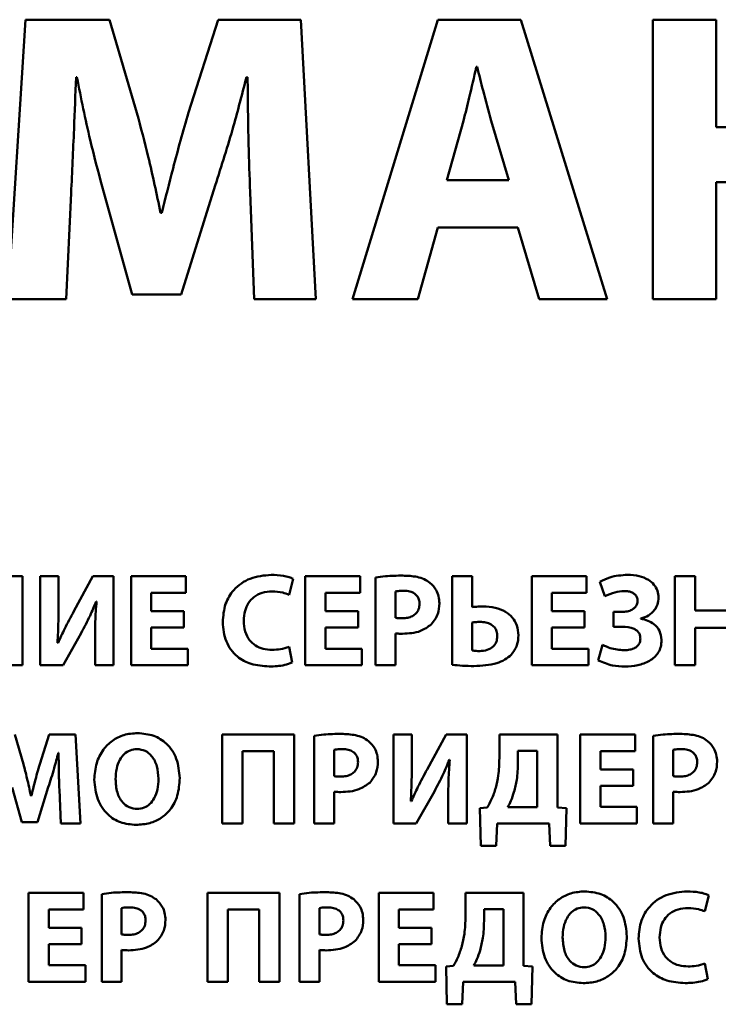
# Paper-space layout 'Лист1' of a CAD drawing. Units: millimetres. Extents: x -7324 to -2691, y -1595 to 3196.
# Drawn here: x -3337 to -3324, y 2692 to 2710 of the extents above; entities that cross this region are included whole.
import ezdxf

# ---------------------------------------------------------------- set-up
doc = ezdxf.new("R2010")
doc.units = ezdxf.units.MM

psp = doc.layouts.new('Лист1')

# ---------------------------------------------------------------- linework, layer by layer
at = {"color": 7, "linetype": 'Continuous', "lineweight": 50}
for p, q in [((-3337.387, 2710.119), (-3337.72, 2704.888)), ((-3335.811, 2710.119), (-3337.387, 2710.119)), ((-3335.299, 2708.373), (-3335.811, 2710.119)), ((-3333.778, 2710.119), (-3334.337, 2708.381)), ((-3332.233, 2710.119), (-3333.778, 2710.119)), ((-3331.946, 2704.888), (-3332.233, 2710.119)), ((-3329.664, 2710.119), (-3331.263, 2704.888)), ((-3328.112, 2710.119), (-3329.664, 2710.119)), ((-3326.49, 2704.888), (-3328.112, 2710.119)), ((-3325.636, 2710.119), (-3325.636, 2704.888)), ((-3324.449, 2710.119), (-3325.636, 2710.119)), ((-3324.449, 2708.109), (-3324.449, 2710.119)), ((-3328.927, 2709.235), (-3328.943, 2709.235)), ((-3336.44, 2709.041), (-3336.424, 2709.041)), ((-3333.25, 2709.041), (-3333.227, 2709.041)), ((-3329.183, 2708.226), (-3329.494, 2707.116)), ((-3328.337, 2707.116), (-3328.663, 2708.226)), ((-3322.501, 2708.109), (-3324.449, 2708.109)), ((-3329.494, 2707.116), (-3328.337, 2707.116)), ((-3335.951, 2706.999), (-3335.392, 2704.974)), ((-3334.469, 2704.974), (-3333.832, 2707.015)), ((-3324.449, 2707.077), (-3322.501, 2707.077)), ((-3324.449, 2704.888), (-3324.449, 2707.077)), ((-3336.626, 2704.888), (-3336.533, 2706.875)), ((-3333.18, 2706.891), (-3333.103, 2704.888)), ((-3334.833, 2706.503), (-3334.857, 2706.503)), ((-3330.037, 2704.888), (-3329.664, 2706.231)), ((-3329.664, 2706.231), (-3328.167, 2706.231)), ((-3328.167, 2706.231), (-3327.763, 2704.888)), ((-3335.392, 2704.974), (-3334.469, 2704.974)), ((-3337.72, 2704.888), (-3336.626, 2704.888)), ((-3333.103, 2704.888), (-3331.946, 2704.888)), ((-3331.263, 2704.888), (-3330.037, 2704.888)), ((-3327.763, 2704.888), (-3326.49, 2704.888)), ((-3325.636, 2704.888), (-3324.449, 2704.888)), ((-3337.442, 2699.701), (-3337.817, 2699.701)), ((-3337.442, 2698.036), (-3337.442, 2699.701)), ((-3337.113, 2699.701), (-3337.113, 2698.036)), ((-3336.768, 2699.701), (-3337.113, 2699.701)), ((-3336.768, 2699.207), (-3336.768, 2699.701)), ((-3336.123, 2699.701), (-3336.481, 2699.046)), ((-3335.738, 2699.701), (-3336.123, 2699.701)), ((-3335.738, 2698.036), (-3335.738, 2699.701)), ((-3335.409, 2699.701), (-3335.409, 2698.036)), ((-3334.382, 2699.701), (-3335.409, 2699.701)), ((-3334.382, 2699.392), (-3334.382, 2699.701)), ((-3332.451, 2699.355), (-3332.375, 2699.654)), ((-3331.12, 2699.701), (-3332.147, 2699.701)), ((-3332.147, 2699.701), (-3332.147, 2698.036)), ((-3331.12, 2699.392), (-3331.12, 2699.701)), ((-3330.829, 2699.679), (-3330.829, 2698.036)), ((-3329.394, 2699.701), (-3329.394, 2698.044)), ((-3329.019, 2699.701), (-3329.394, 2699.701)), ((-3329.019, 2699.123), (-3329.019, 2699.701)), ((-3327.905, 2699.701), (-3327.905, 2698.036)), ((-3326.878, 2699.701), (-3327.905, 2699.701)), ((-3326.878, 2699.392), (-3326.878, 2699.701)), ((-3326.628, 2699.595), (-3326.539, 2699.325)), ((-3324.845, 2699.701), (-3325.223, 2699.701)), ((-3325.223, 2699.701), (-3325.223, 2698.036)), ((-3324.845, 2699.061), (-3324.845, 2699.701)), ((-3335.032, 2699.392), (-3334.382, 2699.392)), ((-3335.032, 2699.046), (-3335.032, 2699.392)), ((-3331.77, 2699.392), (-3331.12, 2699.392)), ((-3331.77, 2699.046), (-3331.77, 2699.392)), ((-3330.456, 2699.414), (-3330.456, 2698.923)), ((-3327.527, 2699.046), (-3327.527, 2699.392)), ((-3327.527, 2699.392), (-3326.878, 2699.392)), ((-3336.064, 2699.229), (-3336.056, 2699.229)), ((-3334.419, 2699.046), (-3335.032, 2699.046)), ((-3334.419, 2698.74), (-3334.419, 2699.046)), ((-3331.157, 2699.046), (-3331.77, 2699.046)), ((-3331.157, 2698.74), (-3331.157, 2699.046)), ((-3326.915, 2699.046), (-3327.527, 2699.046)), ((-3326.915, 2698.74), (-3326.915, 2699.046)), ((-3326.376, 2699.032), (-3326.376, 2698.755)), ((-3326.221, 2699.032), (-3326.376, 2699.032)), ((-3324.226, 2699.061), (-3324.845, 2699.061)), ((-3329.021, 2698.837), (-3329.021, 2698.311)), ((-3325.863, 2698.903), (-3325.863, 2698.908)), ((-3336.684, 2698.036), (-3336.345, 2698.637)), ((-3335.032, 2698.74), (-3334.419, 2698.74)), ((-3335.032, 2698.345), (-3335.032, 2698.74)), ((-3331.77, 2698.74), (-3331.157, 2698.74)), ((-3331.77, 2698.345), (-3331.77, 2698.74)), ((-3330.456, 2698.036), (-3330.456, 2698.632)), ((-3327.527, 2698.74), (-3326.915, 2698.74)), ((-3327.527, 2698.345), (-3327.527, 2698.74)), ((-3326.376, 2698.755), (-3326.218, 2698.755)), ((-3324.845, 2698.733), (-3324.226, 2698.733)), ((-3324.845, 2698.036), (-3324.845, 2698.733)), ((-3336.777, 2698.454), (-3336.787, 2698.454)), ((-3336.084, 2698.528), (-3336.084, 2698.036)), ((-3334.348, 2698.345), (-3335.032, 2698.345)), ((-3334.348, 2698.036), (-3334.348, 2698.345)), ((-3332.394, 2698.083), (-3332.451, 2698.377)), ((-3331.086, 2698.345), (-3331.77, 2698.345)), ((-3331.086, 2698.036), (-3331.086, 2698.345)), ((-3326.843, 2698.345), (-3327.527, 2698.345)), ((-3326.843, 2698.036), (-3326.843, 2698.345)), ((-3326.579, 2698.414), (-3326.658, 2698.125)), ((-3337.817, 2698.036), (-3337.442, 2698.036)), ((-3337.113, 2698.036), (-3336.684, 2698.036)), ((-3336.084, 2698.036), (-3335.738, 2698.036)), ((-3335.409, 2698.036), (-3334.348, 2698.036)), ((-3332.147, 2698.036), (-3331.086, 2698.036)), ((-3330.829, 2698.036), (-3330.456, 2698.036)), ((-3327.905, 2698.036), (-3326.843, 2698.036)), ((-3325.223, 2698.036), (-3324.845, 2698.036)), ((-3337.426, 2696.182), (-3337.589, 2696.737)), ((-3336.942, 2696.737), (-3337.12, 2696.184)), ((-3336.451, 2696.737), (-3336.942, 2696.737)), ((-3336.36, 2695.073), (-3336.451, 2696.737)), ((-3333.703, 2696.737), (-3333.703, 2695.073)), ((-3332.357, 2696.737), (-3333.703, 2696.737)), ((-3332.357, 2695.073), (-3332.357, 2696.737)), ((-3331.981, 2696.715), (-3331.981, 2695.073)), ((-3330.152, 2696.737), (-3330.497, 2696.737)), ((-3330.497, 2696.737), (-3330.497, 2695.073)), ((-3330.152, 2696.244), (-3330.152, 2696.737)), ((-3329.507, 2696.737), (-3329.865, 2696.083)), ((-3329.122, 2696.737), (-3329.507, 2696.737)), ((-3329.122, 2695.073), (-3329.122, 2696.737)), ((-3328.512, 2696.737), (-3328.512, 2696.293)), ((-3327.423, 2696.737), (-3328.512, 2696.737)), ((-3327.423, 2695.369), (-3327.423, 2696.737)), ((-3326.996, 2696.737), (-3326.996, 2695.073)), ((-3325.968, 2696.737), (-3326.996, 2696.737)), ((-3325.968, 2696.429), (-3325.968, 2696.737)), ((-3325.628, 2696.715), (-3325.628, 2695.073)), ((-3333.325, 2695.073), (-3333.325, 2696.429)), ((-3333.325, 2696.429), (-3332.735, 2696.429)), ((-3332.735, 2696.429), (-3332.735, 2695.073)), ((-3331.608, 2696.451), (-3331.608, 2695.96)), ((-3327.801, 2696.431), (-3328.164, 2696.431)), ((-3328.164, 2696.431), (-3328.164, 2696.209)), ((-3327.801, 2695.379), (-3327.801, 2696.431)), ((-3326.618, 2696.429), (-3325.968, 2696.429)), ((-3326.618, 2696.083), (-3326.618, 2696.429)), ((-3325.255, 2696.451), (-3325.255, 2695.96)), ((-3336.775, 2696.394), (-3336.767, 2696.394)), ((-3329.448, 2696.266), (-3329.44, 2696.266)), ((-3326.005, 2696.083), (-3326.618, 2696.083)), ((-3326.005, 2695.777), (-3326.005, 2696.083)), ((-3337.634, 2695.745), (-3337.456, 2695.1)), ((-3337.162, 2695.1), (-3336.96, 2695.75)), ((-3336.752, 2695.71), (-3336.728, 2695.073)), ((-3326.618, 2695.777), (-3326.005, 2695.777)), ((-3326.618, 2695.382), (-3326.618, 2695.777)), ((-3337.278, 2695.587), (-3337.286, 2695.587)), ((-3331.608, 2695.073), (-3331.608, 2695.668)), ((-3330.068, 2695.073), (-3329.729, 2695.673)), ((-3329.468, 2695.564), (-3329.468, 2695.073)), ((-3325.255, 2695.073), (-3325.255, 2695.668)), ((-3330.161, 2695.49), (-3330.171, 2695.49)), ((-3328.737, 2695.369), (-3328.875, 2695.36)), ((-3328.875, 2695.36), (-3328.86, 2694.651)), ((-3328.354, 2695.379), (-3327.801, 2695.379)), ((-3327.257, 2695.36), (-3327.423, 2695.369)), ((-3327.274, 2694.651), (-3327.257, 2695.36)), ((-3325.934, 2695.382), (-3326.618, 2695.382)), ((-3325.934, 2695.073), (-3325.934, 2695.382)), ((-3337.456, 2695.1), (-3337.162, 2695.1)), ((-3336.728, 2695.073), (-3336.36, 2695.073)), ((-3333.703, 2695.073), (-3333.325, 2695.073)), ((-3332.735, 2695.073), (-3332.357, 2695.073)), ((-3331.981, 2695.073), (-3331.608, 2695.073)), ((-3330.497, 2695.073), (-3330.068, 2695.073)), ((-3329.468, 2695.073), (-3329.122, 2695.073)), ((-3328.574, 2694.651), (-3328.554, 2695.073)), ((-3328.554, 2695.073), (-3327.58, 2695.073)), ((-3327.58, 2695.073), (-3327.561, 2694.651)), ((-3326.996, 2695.073), (-3325.934, 2695.073)), ((-3325.628, 2695.073), (-3325.255, 2695.073)), ((-3328.86, 2694.651), (-3328.574, 2694.651)), ((-3327.561, 2694.651), (-3327.274, 2694.651)), ((-3337.328, 2693.774), (-3337.328, 2692.11)), ((-3336.301, 2693.774), (-3337.328, 2693.774)), ((-3336.301, 2693.465), (-3336.301, 2693.774)), ((-3335.96, 2693.752), (-3335.96, 2692.11)), ((-3333.977, 2693.774), (-3333.977, 2692.11)), ((-3332.631, 2693.774), (-3333.977, 2693.774)), ((-3332.631, 2692.11), (-3332.631, 2693.774)), ((-3332.256, 2693.752), (-3332.256, 2692.11)), ((-3329.744, 2693.774), (-3330.772, 2693.774)), ((-3330.772, 2693.774), (-3330.772, 2692.11)), ((-3329.744, 2693.465), (-3329.744, 2693.774)), ((-3329.147, 2693.774), (-3329.147, 2693.33)), ((-3328.058, 2693.774), (-3329.147, 2693.774)), ((-3328.058, 2692.406), (-3328.058, 2693.774)), ((-3324.662, 2693.428), (-3324.586, 2693.727)), ((-3335.587, 2693.488), (-3335.587, 2692.996)), ((-3331.883, 2693.488), (-3331.883, 2692.996)), ((-3336.95, 2693.465), (-3336.301, 2693.465)), ((-3336.95, 2693.12), (-3336.95, 2693.465)), ((-3333.599, 2693.465), (-3333.009, 2693.465)), ((-3333.599, 2692.11), (-3333.599, 2693.465)), ((-3333.009, 2693.465), (-3333.009, 2692.11)), ((-3330.394, 2693.465), (-3329.744, 2693.465)), ((-3330.394, 2693.12), (-3330.394, 2693.465)), ((-3328.435, 2693.468), (-3328.798, 2693.468)), ((-3328.798, 2693.468), (-3328.798, 2693.246)), ((-3328.435, 2692.416), (-3328.435, 2693.468)), ((-3336.338, 2693.12), (-3336.95, 2693.12)), ((-3336.338, 2692.814), (-3336.338, 2693.12)), ((-3329.781, 2693.12), (-3330.394, 2693.12)), ((-3329.781, 2692.814), (-3329.781, 2693.12)), ((-3336.95, 2692.418), (-3336.95, 2692.814)), ((-3336.95, 2692.814), (-3336.338, 2692.814)), ((-3330.394, 2692.814), (-3329.781, 2692.814)), ((-3330.394, 2692.418), (-3330.394, 2692.814)), ((-3335.587, 2692.11), (-3335.587, 2692.705)), ((-3331.883, 2692.11), (-3331.883, 2692.705)), ((-3336.266, 2692.418), (-3336.95, 2692.418)), ((-3336.266, 2692.11), (-3336.266, 2692.418)), ((-3329.71, 2692.418), (-3330.394, 2692.418)), ((-3329.71, 2692.11), (-3329.71, 2692.418)), ((-3329.371, 2692.406), (-3329.51, 2692.396)), ((-3329.51, 2692.396), (-3329.495, 2691.687)), ((-3328.989, 2692.416), (-3328.435, 2692.416)), ((-3327.891, 2692.396), (-3328.058, 2692.406)), ((-3327.909, 2691.687), (-3327.891, 2692.396)), ((-3324.605, 2692.157), (-3324.662, 2692.451)), ((-3337.328, 2692.11), (-3336.266, 2692.11)), ((-3335.96, 2692.11), (-3335.587, 2692.11)), ((-3333.977, 2692.11), (-3333.599, 2692.11)), ((-3333.009, 2692.11), (-3332.631, 2692.11)), ((-3332.256, 2692.11), (-3331.883, 2692.11)), ((-3330.772, 2692.11), (-3329.71, 2692.11)), ((-3329.208, 2691.687), (-3329.189, 2692.11)), ((-3329.189, 2692.11), (-3328.215, 2692.11)), ((-3328.215, 2692.11), (-3328.196, 2691.687)), ((-3329.495, 2691.687), (-3329.208, 2691.687)), ((-3328.196, 2691.687), (-3327.909, 2691.687))]:
    psp.add_line(p, q, dxfattribs=at)
for points, knots in [([(-3328.943, 2709.235), (-3328.986, 2709.044), (-3329.062, 2708.707), (-3329.146, 2708.372), (-3329.183, 2708.226)], [0, 0, 0, 0, 0.564469, 1, 1, 1, 1]), ([(-3328.663, 2708.226), (-3328.716, 2708.415), (-3328.808, 2708.75), (-3328.891, 2709.087), (-3328.927, 2709.235)], [0, 0, 0, 0, 0.563571, 1, 1, 1, 1]), ([(-3336.533, 2706.875), (-3336.514, 2707.274), (-3336.48, 2707.996), (-3336.452, 2708.718), (-3336.44, 2709.041)], [0, 0, 0, 0, 0.552543, 1, 1, 1, 1]), ([(-3336.424, 2709.041), (-3336.346, 2708.649), (-3336.21, 2707.964), (-3336.029, 2707.289), (-3335.951, 2706.999)], [0, 0, 0, 0, 0.571558, 1, 1, 1, 1]), ([(-3333.832, 2707.015), (-3333.715, 2707.386), (-3333.502, 2708.056), (-3333.328, 2708.737), (-3333.25, 2709.041)], [0, 0, 0, 0, 0.554255, 1, 1, 1, 1]), ([(-3333.227, 2709.041), (-3333.223, 2708.622), (-3333.217, 2707.906), (-3333.191, 2707.189), (-3333.18, 2706.891)], [0, 0, 0, 0, 0.583501, 1, 1, 1, 1]), ([(-3334.857, 2706.503), (-3334.93, 2706.854), (-3335.062, 2707.481), (-3335.226, 2708.101), (-3335.299, 2708.373)], [0, 0, 0, 0, 0.560105, 1, 1, 1, 1]), ([(-3334.337, 2708.381), (-3334.435, 2708.033), (-3334.61, 2707.409), (-3334.765, 2706.78), (-3334.833, 2706.503)], [0, 0, 0, 0, 0.5583433, 1, 1, 1, 1]), ([(-3332.785, 2699.728), (-3332.919, 2699.715), (-3333.179, 2699.691), (-3333.487, 2699.476), (-3333.666, 2699.176), (-3333.684, 2698.959), (-3333.693, 2698.844)], [0, 0, 0, 0, 0.282119, 0.545421, 0.758646, 1, 1, 1, 1]), ([(-3332.375, 2699.654), (-3332.399, 2699.664), (-3332.458, 2699.689), (-3332.595, 2699.719), (-3332.709, 2699.724), (-3332.785, 2699.728)], [0, 0, 0, 0, 0.190671, 0.455879, 1, 1, 1, 1]), ([(-3330.32, 2699.713), (-3330.429, 2699.712), (-3330.6, 2699.71), (-3330.768, 2699.687), (-3330.829, 2699.679)], [0, 0, 0, 0, 0.640483, 1, 1, 1, 1]), ([(-3329.811, 2699.58), (-3329.846, 2699.603), (-3329.92, 2699.652), (-3330.093, 2699.704), (-3330.23, 2699.709), (-3330.32, 2699.713)], [0, 0, 0, 0, 0.232419, 0.495063, 1, 1, 1, 1]), ([(-3329.634, 2699.195), (-3329.637, 2699.238), (-3329.643, 2699.323), (-3329.696, 2699.463), (-3329.768, 2699.536), (-3329.811, 2699.58)], [0, 0, 0, 0, 0.3006773, 0.5829089, 1, 1, 1, 1]), ([(-3326.11, 2699.728), (-3326.223, 2699.72), (-3326.406, 2699.708), (-3326.567, 2699.626), (-3326.628, 2699.595)], [0, 0, 0, 0, 0.622273, 1, 1, 1, 1]), ([(-3325.529, 2699.301), (-3325.534, 2699.345), (-3325.542, 2699.432), (-3325.612, 2699.55), (-3325.729, 2699.648), (-3325.901, 2699.716), (-3326.036, 2699.724), (-3326.11, 2699.728)], [0, 0, 0, 0, 0.163741, 0.324636, 0.495915, 0.725982, 1, 1, 1, 1]), ([(-3333.298, 2698.866), (-3333.294, 2698.929), (-3333.287, 2699.047), (-3333.219, 2699.203), (-3333.108, 2699.324), (-3332.952, 2699.404), (-3332.83, 2699.412), (-3332.767, 2699.417)], [0, 0, 0, 0, 0.219246, 0.407116, 0.579611, 0.7824, 1, 1, 1, 1]), ([(-3332.767, 2699.417), (-3332.7, 2699.413), (-3332.592, 2699.407), (-3332.49, 2699.37), (-3332.451, 2699.355)], [0, 0, 0, 0, 0.616182, 1, 1, 1, 1]), ([(-3330.3, 2699.429), (-3330.336, 2699.429), (-3330.388, 2699.428), (-3330.439, 2699.418), (-3330.456, 2699.414)], [0, 0, 0, 0, 0.674175, 1, 1, 1, 1]), ([(-3330.006, 2699.185), (-3330.008, 2699.211), (-3330.012, 2699.263), (-3330.046, 2699.331), (-3330.105, 2699.387), (-3330.194, 2699.423), (-3330.263, 2699.427), (-3330.3, 2699.429)], [0, 0, 0, 0, 0.18499, 0.353073, 0.52065, 0.739253, 1, 1, 1, 1]), ([(-3326.539, 2699.325), (-3326.476, 2699.354), (-3326.359, 2699.406), (-3326.232, 2699.419), (-3326.174, 2699.424)], [0, 0, 0, 0, 0.54193, 1, 1, 1, 1]), ([(-3326.174, 2699.424), (-3326.146, 2699.423), (-3326.095, 2699.421), (-3326.026, 2699.399), (-3325.97, 2699.364), (-3325.929, 2699.309), (-3325.924, 2699.264), (-3325.922, 2699.242)], [0, 0, 0, 0, 0.238093, 0.440782, 0.616684, 0.805978, 1, 1, 1, 1]), ([(-3336.787, 2698.454), (-3336.781, 2698.589), (-3336.768, 2698.84), (-3336.768, 2699.091), (-3336.768, 2699.207)], [0, 0, 0, 0, 0.53918, 1, 1, 1, 1]), ([(-3336.345, 2698.637), (-3336.288, 2698.744), (-3336.184, 2698.937), (-3336.101, 2699.139), (-3336.064, 2699.229)], [0, 0, 0, 0, 0.555701, 1, 1, 1, 1]), ([(-3336.056, 2699.229), (-3336.066, 2699.103), (-3336.083, 2698.87), (-3336.084, 2698.636), (-3336.084, 2698.528)], [0, 0, 0, 0, 0.539219, 1, 1, 1, 1]), ([(-3330.33, 2698.913), (-3330.295, 2698.915), (-3330.23, 2698.918), (-3330.141, 2698.949), (-3330.068, 2699.001), (-3330.015, 2699.083), (-3330.009, 2699.15), (-3330.006, 2699.185)], [0, 0, 0, 0, 0.2191, 0.41054, 0.583666, 0.782267, 1, 1, 1, 1]), ([(-3329.787, 2698.799), (-3329.738, 2698.862), (-3329.647, 2698.979), (-3329.638, 2699.126), (-3329.634, 2699.195)], [0, 0, 0, 0, 0.53432, 1, 1, 1, 1]), ([(-3325.922, 2699.242), (-3325.924, 2699.218), (-3325.929, 2699.173), (-3325.97, 2699.114), (-3326.032, 2699.068), (-3326.119, 2699.037), (-3326.185, 2699.034), (-3326.221, 2699.032)], [0, 0, 0, 0, 0.1697809, 0.3338168, 0.5083567, 0.7387571, 1, 1, 1, 1]), ([(-3325.863, 2698.908), (-3325.812, 2698.925), (-3325.713, 2698.957), (-3325.604, 2699.056), (-3325.54, 2699.175), (-3325.533, 2699.258), (-3325.529, 2699.301)], [0, 0, 0, 0, 0.286783, 0.556645, 0.769678, 1, 1, 1, 1]), ([(-3336.481, 2699.046), (-3336.54, 2698.938), (-3336.644, 2698.744), (-3336.737, 2698.543), (-3336.777, 2698.454)], [0, 0, 0, 0, 0.5561147, 1, 1, 1, 1]), ([(-3328.816, 2699.135), (-3328.857, 2699.134), (-3328.924, 2699.132), (-3328.992, 2699.126), (-3329.019, 2699.123)], [0, 0, 0, 0, 0.597771, 1, 1, 1, 1]), ([(-3328.154, 2698.595), (-3328.16, 2698.658), (-3328.169, 2698.778), (-3328.261, 2698.934), (-3328.403, 2699.05), (-3328.595, 2699.123), (-3328.74, 2699.131), (-3328.816, 2699.135)], [0, 0, 0, 0, 0.197047, 0.372532, 0.545991, 0.763305, 1, 1, 1, 1]), ([(-3333.693, 2698.844), (-3333.682, 2698.718), (-3333.659, 2698.476), (-3333.447, 2698.192), (-3333.15, 2698.035), (-3332.937, 2698.02), (-3332.822, 2698.012)], [0, 0, 0, 0, 0.274944, 0.5314714, 0.7468961, 1, 1, 1, 1]), ([(-3332.765, 2698.323), (-3332.823, 2698.327), (-3332.934, 2698.333), (-3333.083, 2698.398), (-3333.203, 2698.507), (-3333.285, 2698.67), (-3333.294, 2698.798), (-3333.298, 2698.866)], [0, 0, 0, 0, 0.203213, 0.383568, 0.554567, 0.763488, 1, 1, 1, 1]), ([(-3330.456, 2698.923), (-3330.435, 2698.92), (-3330.394, 2698.913), (-3330.351, 2698.913), (-3330.33, 2698.913)], [0, 0, 0, 0, 0.496052, 1, 1, 1, 1]), ([(-3328.875, 2698.846), (-3328.904, 2698.846), (-3328.952, 2698.844), (-3329.001, 2698.839), (-3329.021, 2698.837)], [0, 0, 0, 0, 0.576816, 1, 1, 1, 1]), ([(-3328.55, 2698.577), (-3328.552, 2698.61), (-3328.556, 2698.67), (-3328.6, 2698.748), (-3328.671, 2698.806), (-3328.766, 2698.841), (-3328.838, 2698.844), (-3328.875, 2698.846)], [0, 0, 0, 0, 0.2015558, 0.3768483, 0.5476319, 0.7624007, 1, 1, 1, 1]), ([(-3325.473, 2698.508), (-3325.48, 2698.567), (-3325.495, 2698.681), (-3325.604, 2698.803), (-3325.73, 2698.876), (-3325.818, 2698.894), (-3325.863, 2698.903)], [0, 0, 0, 0, 0.286513, 0.557086, 0.775188, 1, 1, 1, 1]), ([(-3330.456, 2698.632), (-3330.434, 2698.629), (-3330.391, 2698.625), (-3330.348, 2698.624), (-3330.327, 2698.624)], [0, 0, 0, 0, 0.518628, 1, 1, 1, 1]), ([(-3330.327, 2698.624), (-3330.21, 2698.63), (-3330.012, 2698.639), (-3329.852, 2698.753), (-3329.787, 2698.799)], [0, 0, 0, 0, 0.591046, 1, 1, 1, 1]), ([(-3326.218, 2698.755), (-3326.138, 2698.751), (-3326.038, 2698.746), (-3325.938, 2698.687), (-3325.9, 2698.647), (-3325.874, 2698.594), (-3325.872, 2698.554), (-3325.87, 2698.533)], [0, 0, 0, 0, 0.509672, 0.628029, 0.743306, 0.863282, 1, 1, 1, 1]), ([(-3328.88, 2698.301), (-3328.832, 2698.304), (-3328.74, 2698.31), (-3328.628, 2698.373), (-3328.559, 2698.469), (-3328.553, 2698.54), (-3328.55, 2698.577)], [0, 0, 0, 0, 0.29861, 0.56488, 0.769503, 1, 1, 1, 1]), ([(-3328.288, 2698.232), (-3328.246, 2698.288), (-3328.167, 2698.397), (-3328.158, 2698.53), (-3328.154, 2698.595)], [0, 0, 0, 0, 0.521715, 1, 1, 1, 1]), ([(-3325.87, 2698.533), (-3325.872, 2698.509), (-3325.876, 2698.462), (-3325.914, 2698.4), (-3325.977, 2698.352), (-3326.068, 2698.32), (-3326.138, 2698.317), (-3326.176, 2698.315)], [0, 0, 0, 0, 0.171105, 0.331221, 0.499407, 0.727247, 1, 1, 1, 1]), ([(-3326.159, 2698.009), (-3326.079, 2698.014), (-3325.92, 2698.024), (-3325.696, 2698.104), (-3325.546, 2698.237), (-3325.481, 2698.383), (-3325.476, 2698.465), (-3325.473, 2698.508)], [0, 0, 0, 0, 0.253508, 0.503933, 0.740977, 0.863815, 1, 1, 1, 1]), ([(-3332.451, 2698.377), (-3332.505, 2698.361), (-3332.607, 2698.33), (-3332.714, 2698.325), (-3332.765, 2698.323)], [0, 0, 0, 0, 0.523506, 1, 1, 1, 1]), ([(-3329.021, 2698.311), (-3328.997, 2698.307), (-3328.95, 2698.301), (-3328.903, 2698.301), (-3328.88, 2698.301)], [0, 0, 0, 0, 0.528126, 1, 1, 1, 1]), ([(-3326.176, 2698.315), (-3326.264, 2698.324), (-3326.403, 2698.337), (-3326.531, 2698.393), (-3326.579, 2698.414)], [0, 0, 0, 0, 0.625472, 1, 1, 1, 1]), ([(-3332.822, 2698.012), (-3332.724, 2698.014), (-3332.578, 2698.018), (-3332.44, 2698.067), (-3332.394, 2698.083)], [0, 0, 0, 0, 0.667281, 1, 1, 1, 1]), ([(-3328.987, 2698.019), (-3328.841, 2698.027), (-3328.642, 2698.038), (-3328.407, 2698.131), (-3328.327, 2698.199), (-3328.288, 2698.232)], [0, 0, 0, 0, 0.581239, 0.795801, 1, 1, 1, 1]), ([(-3326.658, 2698.125), (-3326.57, 2698.088), (-3326.41, 2698.019), (-3326.237, 2698.012), (-3326.159, 2698.009)], [0, 0, 0, 0, 0.549713, 1, 1, 1, 1]), ([(-3329.394, 2698.044), (-3329.331, 2698.037), (-3329.195, 2698.021), (-3329.059, 2698.02), (-3328.987, 2698.019)], [0, 0, 0, 0, 0.469444, 1, 1, 1, 1]), ([(-3335.288, 2696.765), (-3335.375, 2696.758), (-3335.541, 2696.745), (-3335.765, 2696.632), (-3335.947, 2696.452), (-3336.075, 2696.197), (-3336.09, 2695.997), (-3336.098, 2695.893)], [0, 0, 0, 0, 0.194681, 0.374402, 0.550527, 0.765705, 1, 1, 1, 1]), ([(-3334.498, 2695.923), (-3334.509, 2696.046), (-3334.531, 2696.284), (-3334.72, 2696.569), (-3334.989, 2696.738), (-3335.184, 2696.755), (-3335.288, 2696.765)], [0, 0, 0, 0, 0.284298, 0.549459, 0.761547, 1, 1, 1, 1]), ([(-3331.473, 2696.75), (-3331.582, 2696.749), (-3331.752, 2696.747), (-3331.921, 2696.724), (-3331.981, 2696.715)], [0, 0, 0, 0, 0.640483, 1, 1, 1, 1]), ([(-3330.964, 2696.616), (-3330.999, 2696.64), (-3331.072, 2696.689), (-3331.245, 2696.74), (-3331.383, 2696.746), (-3331.473, 2696.75)], [0, 0, 0, 0, 0.232419, 0.495063, 1, 1, 1, 1]), ([(-3330.786, 2696.231), (-3330.789, 2696.275), (-3330.795, 2696.36), (-3330.848, 2696.499), (-3330.921, 2696.573), (-3330.964, 2696.616)], [0, 0, 0, 0, 0.300677, 0.582909, 1, 1, 1, 1]), ([(-3325.119, 2696.75), (-3325.228, 2696.749), (-3325.398, 2696.747), (-3325.567, 2696.724), (-3325.628, 2696.715)], [0, 0, 0, 0, 0.640483, 1, 1, 1, 1]), ([(-3324.61, 2696.616), (-3324.645, 2696.64), (-3324.718, 2696.689), (-3324.892, 2696.74), (-3325.029, 2696.746), (-3325.119, 2696.75)], [0, 0, 0, 0, 0.232419, 0.495063, 1, 1, 1, 1]), ([(-3324.432, 2696.231), (-3324.436, 2696.275), (-3324.442, 2696.36), (-3324.495, 2696.499), (-3324.567, 2696.573), (-3324.61, 2696.616)], [0, 0, 0, 0, 0.300677, 0.582909, 1, 1, 1, 1]), ([(-3335.298, 2696.466), (-3335.343, 2696.461), (-3335.43, 2696.453), (-3335.544, 2696.376), (-3335.631, 2696.258), (-3335.69, 2696.094), (-3335.697, 2695.967), (-3335.7, 2695.9)], [0, 0, 0, 0, 0.172396, 0.337041, 0.510872, 0.739891, 1, 1, 1, 1]), ([(-3334.895, 2695.91), (-3334.901, 2695.99), (-3334.912, 2696.141), (-3335.003, 2696.326), (-3335.14, 2696.446), (-3335.245, 2696.459), (-3335.298, 2696.466)], [0, 0, 0, 0, 0.313721, 0.592091, 0.79245, 1, 1, 1, 1]), ([(-3331.453, 2696.466), (-3331.488, 2696.465), (-3331.541, 2696.465), (-3331.592, 2696.454), (-3331.608, 2696.451)], [0, 0, 0, 0, 0.6741749, 1, 1, 1, 1]), ([(-3331.159, 2696.221), (-3331.161, 2696.248), (-3331.164, 2696.299), (-3331.199, 2696.368), (-3331.258, 2696.423), (-3331.346, 2696.46), (-3331.415, 2696.464), (-3331.453, 2696.466)], [0, 0, 0, 0, 0.18499, 0.353073, 0.52065, 0.739253, 1, 1, 1, 1]), ([(-3325.099, 2696.466), (-3325.134, 2696.465), (-3325.187, 2696.465), (-3325.238, 2696.454), (-3325.255, 2696.451)], [0, 0, 0, 0, 0.674175, 1, 1, 1, 1]), ([(-3324.805, 2696.221), (-3324.807, 2696.248), (-3324.811, 2696.299), (-3324.845, 2696.368), (-3324.904, 2696.423), (-3324.992, 2696.46), (-3325.062, 2696.464), (-3325.099, 2696.466)], [0, 0, 0, 0, 0.18499, 0.353073, 0.52065, 0.739253, 1, 1, 1, 1]), ([(-3336.96, 2695.75), (-3336.922, 2695.868), (-3336.855, 2696.081), (-3336.799, 2696.298), (-3336.775, 2696.394)], [0, 0, 0, 0, 0.554309, 1, 1, 1, 1]), ([(-3336.767, 2696.394), (-3336.766, 2696.261), (-3336.764, 2696.033), (-3336.756, 2695.805), (-3336.752, 2695.71)], [0, 0, 0, 0, 0.583502, 1, 1, 1, 1]), ([(-3330.171, 2695.49), (-3330.165, 2695.626), (-3330.152, 2695.877), (-3330.152, 2696.128), (-3330.152, 2696.244)], [0, 0, 0, 0, 0.53918, 1, 1, 1, 1]), ([(-3329.729, 2695.673), (-3329.672, 2695.78), (-3329.568, 2695.973), (-3329.485, 2696.176), (-3329.448, 2696.266)], [0, 0, 0, 0, 0.555701, 1, 1, 1, 1]), ([(-3329.44, 2696.266), (-3329.45, 2696.14), (-3329.467, 2695.906), (-3329.468, 2695.672), (-3329.468, 2695.564)], [0, 0, 0, 0, 0.539219, 1, 1, 1, 1]), ([(-3328.512, 2696.293), (-3328.514, 2696.185), (-3328.518, 2695.998), (-3328.561, 2695.816), (-3328.579, 2695.74)], [0, 0, 0, 0, 0.579908, 1, 1, 1, 1]), ([(-3337.286, 2695.587), (-3337.309, 2695.698), (-3337.351, 2695.898), (-3337.403, 2696.095), (-3337.426, 2696.182)], [0, 0, 0, 0, 0.560053, 1, 1, 1, 1]), ([(-3337.12, 2696.184), (-3337.151, 2696.073), (-3337.207, 2695.875), (-3337.257, 2695.675), (-3337.278, 2695.587)], [0, 0, 0, 0, 0.558351, 1, 1, 1, 1]), ([(-3331.483, 2695.95), (-3331.448, 2695.951), (-3331.383, 2695.955), (-3331.294, 2695.985), (-3331.22, 2696.038), (-3331.168, 2696.12), (-3331.162, 2696.186), (-3331.159, 2696.221)], [0, 0, 0, 0, 0.2191, 0.4105403, 0.5836665, 0.7822672, 1, 1, 1, 1]), ([(-3330.939, 2695.836), (-3330.891, 2695.898), (-3330.8, 2696.015), (-3330.791, 2696.163), (-3330.786, 2696.231)], [0, 0, 0, 0, 0.53432, 1, 1, 1, 1]), ([(-3329.865, 2696.083), (-3329.924, 2695.975), (-3330.028, 2695.78), (-3330.121, 2695.579), (-3330.161, 2695.49)], [0, 0, 0, 0, 0.556115, 1, 1, 1, 1]), ([(-3328.164, 2696.209), (-3328.167, 2696.103), (-3328.173, 2695.917), (-3328.218, 2695.738), (-3328.238, 2695.661)], [0, 0, 0, 0, 0.571968, 1, 1, 1, 1]), ([(-3325.129, 2695.95), (-3325.094, 2695.951), (-3325.029, 2695.955), (-3324.94, 2695.985), (-3324.866, 2696.038), (-3324.814, 2696.12), (-3324.808, 2696.186), (-3324.805, 2696.221)], [0, 0, 0, 0, 0.2191, 0.41054, 0.583666, 0.782267, 1, 1, 1, 1]), ([(-3324.585, 2695.836), (-3324.537, 2695.898), (-3324.446, 2696.015), (-3324.437, 2696.163), (-3324.432, 2696.231)], [0, 0, 0, 0, 0.53432, 1, 1, 1, 1]), ([(-3336.098, 2695.893), (-3336.087, 2695.767), (-3336.065, 2695.526), (-3335.874, 2695.24), (-3335.608, 2695.072), (-3335.416, 2695.055), (-3335.315, 2695.046)], [0, 0, 0, 0, 0.290657, 0.557067, 0.767287, 1, 1, 1, 1]), ([(-3335.7, 2695.9), (-3335.695, 2695.816), (-3335.685, 2695.662), (-3335.59, 2695.475), (-3335.45, 2695.362), (-3335.348, 2695.351), (-3335.295, 2695.345)], [0, 0, 0, 0, 0.327552, 0.602615, 0.797869, 1, 1, 1, 1]), ([(-3335.315, 2695.046), (-3335.229, 2695.052), (-3335.064, 2695.063), (-3334.838, 2695.167), (-3334.651, 2695.342), (-3334.52, 2695.604), (-3334.505, 2695.812), (-3334.498, 2695.923)], [0, 0, 0, 0, 0.191016, 0.3670473, 0.5393779, 0.7542211, 1, 1, 1, 1]), ([(-3335.295, 2695.345), (-3335.251, 2695.349), (-3335.163, 2695.358), (-3335.05, 2695.434), (-3334.963, 2695.553), (-3334.906, 2695.717), (-3334.899, 2695.843), (-3334.895, 2695.91)], [0, 0, 0, 0, 0.172415, 0.33675, 0.510353, 0.739464, 1, 1, 1, 1]), ([(-3331.608, 2695.96), (-3331.588, 2695.956), (-3331.546, 2695.95), (-3331.504, 2695.95), (-3331.483, 2695.95)], [0, 0, 0, 0, 0.496052, 1, 1, 1, 1]), ([(-3325.255, 2695.96), (-3325.234, 2695.956), (-3325.192, 2695.95), (-3325.15, 2695.95), (-3325.129, 2695.95)], [0, 0, 0, 0, 0.496052, 1, 1, 1, 1]), ([(-3331.48, 2695.661), (-3331.363, 2695.666), (-3331.165, 2695.676), (-3331.005, 2695.79), (-3330.939, 2695.836)], [0, 0, 0, 0, 0.591046, 1, 1, 1, 1]), ([(-3328.579, 2695.74), (-3328.602, 2695.668), (-3328.644, 2695.54), (-3328.708, 2695.422), (-3328.737, 2695.369)], [0, 0, 0, 0, 0.55922, 1, 1, 1, 1]), ([(-3325.126, 2695.661), (-3325.009, 2695.666), (-3324.811, 2695.676), (-3324.651, 2695.79), (-3324.585, 2695.836)], [0, 0, 0, 0, 0.591046, 1, 1, 1, 1]), ([(-3331.608, 2695.668), (-3331.586, 2695.666), (-3331.544, 2695.661), (-3331.501, 2695.661), (-3331.48, 2695.661)], [0, 0, 0, 0, 0.518628, 1, 1, 1, 1]), ([(-3328.238, 2695.661), (-3328.256, 2695.605), (-3328.287, 2695.508), (-3328.334, 2695.417), (-3328.354, 2695.379)], [0, 0, 0, 0, 0.578968, 1, 1, 1, 1]), ([(-3325.255, 2695.668), (-3325.233, 2695.666), (-3325.19, 2695.661), (-3325.147, 2695.661), (-3325.126, 2695.661)], [0, 0, 0, 0, 0.518628, 1, 1, 1, 1]), ([(-3335.451, 2693.786), (-3335.56, 2693.785), (-3335.731, 2693.784), (-3335.899, 2693.76), (-3335.96, 2693.752)], [0, 0, 0, 0, 0.640483, 1, 1, 1, 1]), ([(-3334.942, 2693.653), (-3334.977, 2693.676), (-3335.051, 2693.726), (-3335.224, 2693.777), (-3335.361, 2693.783), (-3335.451, 2693.786)], [0, 0, 0, 0, 0.232419, 0.495063, 1, 1, 1, 1]), ([(-3334.765, 2693.268), (-3334.768, 2693.312), (-3334.774, 2693.397), (-3334.827, 2693.536), (-3334.899, 2693.609), (-3334.942, 2693.653)], [0, 0, 0, 0, 0.300677, 0.582909, 1, 1, 1, 1]), ([(-3331.747, 2693.786), (-3331.856, 2693.785), (-3332.026, 2693.784), (-3332.195, 2693.76), (-3332.256, 2693.752)], [0, 0, 0, 0, 0.640483, 1, 1, 1, 1]), ([(-3331.238, 2693.653), (-3331.273, 2693.676), (-3331.347, 2693.726), (-3331.52, 2693.777), (-3331.657, 2693.783), (-3331.747, 2693.786)], [0, 0, 0, 0, 0.232419, 0.495063, 1, 1, 1, 1]), ([(-3331.06, 2693.268), (-3331.064, 2693.312), (-3331.07, 2693.397), (-3331.123, 2693.536), (-3331.195, 2693.609), (-3331.238, 2693.653)], [0, 0, 0, 0, 0.300677, 0.582909, 1, 1, 1, 1]), ([(-3326.914, 2693.801), (-3327.001, 2693.795), (-3327.168, 2693.782), (-3327.391, 2693.669), (-3327.573, 2693.489), (-3327.701, 2693.234), (-3327.716, 2693.034), (-3327.724, 2692.93)], [0, 0, 0, 0, 0.1946806, 0.3744015, 0.5505269, 0.7657048, 1, 1, 1, 1]), ([(-3326.124, 2692.959), (-3326.135, 2693.083), (-3326.157, 2693.321), (-3326.347, 2693.605), (-3326.615, 2693.775), (-3326.811, 2693.792), (-3326.914, 2693.801)], [0, 0, 0, 0, 0.284298, 0.549459, 0.761547, 1, 1, 1, 1]), ([(-3324.996, 2693.801), (-3325.13, 2693.789), (-3325.39, 2693.764), (-3325.698, 2693.549), (-3325.877, 2693.249), (-3325.895, 2693.032), (-3325.904, 2692.917)], [0, 0, 0, 0, 0.282119, 0.545421, 0.758646, 1, 1, 1, 1]), ([(-3324.586, 2693.727), (-3324.61, 2693.738), (-3324.669, 2693.762), (-3324.806, 2693.793), (-3324.92, 2693.798), (-3324.996, 2693.801)], [0, 0, 0, 0, 0.1906712, 0.4558788, 1, 1, 1, 1]), ([(-3335.431, 2693.502), (-3335.467, 2693.502), (-3335.519, 2693.501), (-3335.57, 2693.491), (-3335.587, 2693.488)], [0, 0, 0, 0, 0.674175, 1, 1, 1, 1]), ([(-3335.137, 2693.258), (-3335.139, 2693.285), (-3335.143, 2693.336), (-3335.177, 2693.405), (-3335.236, 2693.46), (-3335.325, 2693.497), (-3335.394, 2693.5), (-3335.431, 2693.502)], [0, 0, 0, 0, 0.18499, 0.3530733, 0.5206504, 0.7392532, 1, 1, 1, 1]), ([(-3331.727, 2693.502), (-3331.763, 2693.502), (-3331.815, 2693.501), (-3331.866, 2693.491), (-3331.883, 2693.488)], [0, 0, 0, 0, 0.674175, 1, 1, 1, 1]), ([(-3331.433, 2693.258), (-3331.435, 2693.285), (-3331.439, 2693.336), (-3331.473, 2693.405), (-3331.532, 2693.46), (-3331.62, 2693.497), (-3331.69, 2693.5), (-3331.727, 2693.502)], [0, 0, 0, 0, 0.18499, 0.353073, 0.52065, 0.739253, 1, 1, 1, 1]), ([(-3326.924, 2693.502), (-3326.969, 2693.498), (-3327.057, 2693.489), (-3327.17, 2693.413), (-3327.258, 2693.294), (-3327.316, 2693.13), (-3327.323, 2693.004), (-3327.327, 2692.937)], [0, 0, 0, 0, 0.172396, 0.337041, 0.510872, 0.739891, 1, 1, 1, 1]), ([(-3326.522, 2692.947), (-3326.527, 2693.027), (-3326.538, 2693.178), (-3326.629, 2693.363), (-3326.766, 2693.483), (-3326.871, 2693.496), (-3326.924, 2693.502)], [0, 0, 0, 0, 0.313721, 0.592091, 0.79245, 1, 1, 1, 1]), ([(-3325.509, 2692.939), (-3325.505, 2693.003), (-3325.498, 2693.12), (-3325.43, 2693.277), (-3325.319, 2693.397), (-3325.163, 2693.477), (-3325.041, 2693.486), (-3324.978, 2693.49)], [0, 0, 0, 0, 0.219246, 0.407116, 0.579611, 0.7824, 1, 1, 1, 1]), ([(-3324.978, 2693.49), (-3324.911, 2693.486), (-3324.803, 2693.48), (-3324.701, 2693.443), (-3324.662, 2693.428)], [0, 0, 0, 0, 0.616182, 1, 1, 1, 1]), ([(-3329.147, 2693.33), (-3329.149, 2693.221), (-3329.153, 2693.034), (-3329.196, 2692.853), (-3329.213, 2692.776)], [0, 0, 0, 0, 0.579908, 1, 1, 1, 1]), ([(-3335.461, 2692.986), (-3335.426, 2692.988), (-3335.361, 2692.991), (-3335.272, 2693.022), (-3335.199, 2693.075), (-3335.146, 2693.157), (-3335.14, 2693.223), (-3335.137, 2693.258)], [0, 0, 0, 0, 0.2191, 0.41054, 0.583666, 0.782267, 1, 1, 1, 1]), ([(-3334.918, 2692.873), (-3334.869, 2692.935), (-3334.778, 2693.052), (-3334.769, 2693.199), (-3334.765, 2693.268)], [0, 0, 0, 0, 0.53432, 1, 1, 1, 1]), ([(-3331.757, 2692.986), (-3331.722, 2692.988), (-3331.657, 2692.991), (-3331.568, 2693.022), (-3331.494, 2693.075), (-3331.442, 2693.157), (-3331.436, 2693.223), (-3331.433, 2693.258)], [0, 0, 0, 0, 0.2191, 0.4105403, 0.5836665, 0.7822672, 1, 1, 1, 1]), ([(-3331.214, 2692.873), (-3331.165, 2692.935), (-3331.074, 2693.052), (-3331.065, 2693.199), (-3331.06, 2693.268)], [0, 0, 0, 0, 0.53432, 1, 1, 1, 1]), ([(-3328.798, 2693.246), (-3328.802, 2693.14), (-3328.808, 2692.954), (-3328.853, 2692.774), (-3328.873, 2692.697)], [0, 0, 0, 0, 0.571968, 1, 1, 1, 1]), ([(-3335.587, 2692.996), (-3335.566, 2692.993), (-3335.525, 2692.986), (-3335.482, 2692.986), (-3335.461, 2692.986)], [0, 0, 0, 0, 0.496052, 1, 1, 1, 1]), ([(-3331.883, 2692.996), (-3331.862, 2692.993), (-3331.82, 2692.986), (-3331.778, 2692.986), (-3331.757, 2692.986)], [0, 0, 0, 0, 0.496052, 1, 1, 1, 1]), ([(-3327.724, 2692.93), (-3327.713, 2692.804), (-3327.691, 2692.562), (-3327.5, 2692.277), (-3327.234, 2692.109), (-3327.042, 2692.092), (-3326.942, 2692.083)], [0, 0, 0, 0, 0.290657, 0.557067, 0.767287, 1, 1, 1, 1]), ([(-3327.327, 2692.937), (-3327.321, 2692.853), (-3327.311, 2692.698), (-3327.216, 2692.511), (-3327.077, 2692.399), (-3326.974, 2692.387), (-3326.922, 2692.381)], [0, 0, 0, 0, 0.327552, 0.602615, 0.797869, 1, 1, 1, 1]), ([(-3326.942, 2692.083), (-3326.855, 2692.088), (-3326.69, 2692.1), (-3326.465, 2692.204), (-3326.278, 2692.379), (-3326.146, 2692.64), (-3326.132, 2692.848), (-3326.124, 2692.959)], [0, 0, 0, 0, 0.191016, 0.3670473, 0.5393779, 0.7542211, 1, 1, 1, 1]), ([(-3326.922, 2692.381), (-3326.877, 2692.386), (-3326.79, 2692.394), (-3326.677, 2692.471), (-3326.59, 2692.59), (-3326.532, 2692.753), (-3326.525, 2692.88), (-3326.522, 2692.947)], [0, 0, 0, 0, 0.172415, 0.33675, 0.510353, 0.739464, 1, 1, 1, 1]), ([(-3325.904, 2692.917), (-3325.893, 2692.792), (-3325.87, 2692.549), (-3325.658, 2692.265), (-3325.361, 2692.108), (-3325.148, 2692.093), (-3325.033, 2692.085)], [0, 0, 0, 0, 0.274944, 0.531471, 0.746896, 1, 1, 1, 1]), ([(-3324.976, 2692.396), (-3325.034, 2692.4), (-3325.145, 2692.407), (-3325.294, 2692.471), (-3325.414, 2692.581), (-3325.496, 2692.743), (-3325.505, 2692.871), (-3325.509, 2692.939)], [0, 0, 0, 0, 0.203213, 0.383568, 0.554567, 0.763488, 1, 1, 1, 1]), ([(-3335.458, 2692.697), (-3335.341, 2692.703), (-3335.143, 2692.713), (-3334.983, 2692.826), (-3334.918, 2692.873)], [0, 0, 0, 0, 0.591046, 1, 1, 1, 1]), ([(-3331.754, 2692.697), (-3331.637, 2692.703), (-3331.439, 2692.713), (-3331.279, 2692.826), (-3331.214, 2692.873)], [0, 0, 0, 0, 0.591046, 1, 1, 1, 1]), ([(-3329.213, 2692.776), (-3329.237, 2692.705), (-3329.279, 2692.577), (-3329.343, 2692.458), (-3329.371, 2692.406)], [0, 0, 0, 0, 0.55922, 1, 1, 1, 1]), ([(-3335.587, 2692.705), (-3335.565, 2692.702), (-3335.522, 2692.698), (-3335.479, 2692.698), (-3335.458, 2692.697)], [0, 0, 0, 0, 0.518628, 1, 1, 1, 1]), ([(-3331.883, 2692.705), (-3331.861, 2692.702), (-3331.818, 2692.698), (-3331.775, 2692.698), (-3331.754, 2692.697)], [0, 0, 0, 0, 0.518628, 1, 1, 1, 1]), ([(-3328.873, 2692.697), (-3328.891, 2692.641), (-3328.922, 2692.544), (-3328.969, 2692.454), (-3328.989, 2692.416)], [0, 0, 0, 0, 0.578968, 1, 1, 1, 1]), ([(-3324.662, 2692.451), (-3324.716, 2692.434), (-3324.818, 2692.403), (-3324.925, 2692.398), (-3324.976, 2692.396)], [0, 0, 0, 0, 0.523506, 1, 1, 1, 1]), ([(-3325.033, 2692.085), (-3324.935, 2692.088), (-3324.789, 2692.092), (-3324.651, 2692.14), (-3324.605, 2692.157)], [0, 0, 0, 0, 0.667281, 1, 1, 1, 1])]:
    psp.add_open_spline(points, degree=3, knots=knots, dxfattribs=at)

doc.saveas('drawing.dxf')
